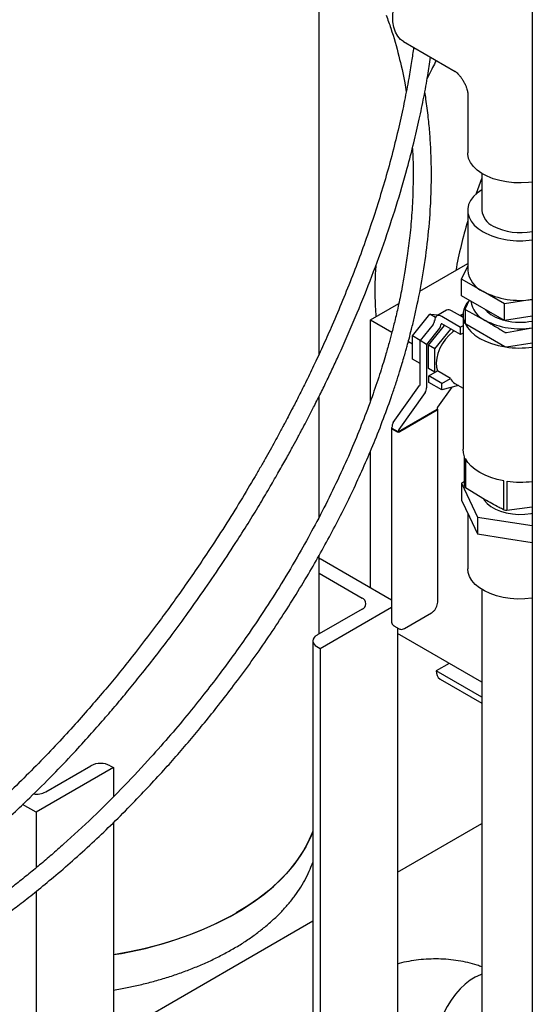
# Model space of a CAD drawing. Units: inches. Extents: x 3 to 218, y 2 to 169.
# Drawn here: x 142 to 149, y 117 to 130 of the extents above; entities that cross this region are included whole.
import ezdxf

# ---------------------------------------------------------------- set-up
doc = ezdxf.new("R2010")
doc.units = ezdxf.units.IN
doc.header["$MEASUREMENT"] = 0

msp = doc.modelspace()

# ---------------------------------------------------------------- linework, layer by layer
at = {"color": 7, "linetype": 'Continuous', "lineweight": 25}
for p, q in [((148.999, 132.431), (148.999, 104.464)), ((146.079, 125.843), (146.079, 130.791)), ((147.237, 130.123), (147.944, 129.715)), ((147.944, 129.715), (147.94, 129.717)), ((148.115, 129.419), (148.115, 128.602)), ((148.115, 129.419), (148.115, 129.414)), ((148.308, 128.319), (148.308, 127.811)), ((148.115, 127.811), (148.115, 126.995)), ((147.458, 126.704), (148.115, 127.083)), ((148.032, 126.871), (148.115, 127.05)), ((148.032, 126.641), (148.032, 126.871)), ((148.325, 126.702), (148.032, 126.871)), ((148.619, 126.302), (148.032, 126.641)), ((148.619, 126.532), (148.325, 126.702)), ((146.784, 126.314), (147.171, 126.538)), ((148.134, 126.582), (148.081, 126.464)), ((148.999, 126.591), (148.619, 126.532)), ((148.619, 126.302), (148.619, 126.532)), ((147.357, 126.094), (147.596, 126.391)), ((147.672, 126.347), (147.596, 126.391)), ((147.596, 126.391), (147.713, 126.38)), ((147.823, 126.444), (147.691, 126.368)), ((147.76, 126.361), (148.016, 126.213)), ((148.016, 126.366), (147.892, 126.437)), ((148.016, 126.376), (148.052, 126.397)), ((148.051, 126.356), (148.016, 126.376)), ((148.016, 126.366), (148.016, 126.376)), ((148.051, 126.346), (148.016, 126.366)), ((148.051, 126.379), (148.051, 124.541)), ((148.081, 126.461), (148.081, 126.266)), ((148.088, 126.451), (148.354, 126.306)), ((148.999, 126.361), (148.619, 126.302)), ((146.784, 126.314), (147.078, 126.145)), ((146.784, 125.202), (146.784, 126.314)), ((147.64, 126.248), (147.463, 126.028)), ((147.578, 125.966), (147.796, 126.237)), ((148.016, 126.111), (147.76, 126.259)), ((148.051, 126.233), (148.016, 126.213)), ((148.016, 126.111), (148.016, 126.213)), ((148.088, 126.256), (148.621, 125.948)), ((148.645, 126.139), (148.999, 126.203)), ((147.466, 126.031), (147.357, 126.094)), ((147.357, 125.775), (147.357, 126.094)), ((147.729, 126.197), (147.552, 125.977)), ((147.667, 125.915), (147.885, 126.186)), ((148.051, 126.131), (148.016, 126.111)), ((147.302, 126.015), (147.357, 125.983)), ((147.552, 125.977), (147.463, 126.028)), ((147.463, 125.435), (147.463, 126.028)), ((147.552, 125.977), (147.552, 125.383)), ((147.667, 125.915), (147.578, 125.966)), ((147.578, 125.648), (147.578, 125.966)), ((148.645, 125.945), (148.999, 125.999)), ((147.667, 125.597), (147.667, 125.915)), ((147.463, 125.714), (147.357, 125.775)), ((147.667, 125.597), (147.578, 125.648)), ((147.583, 125.544), (147.703, 125.613)), ((147.759, 125.442), (147.583, 125.544)), ((147.583, 125.457), (147.583, 125.544)), ((147.673, 125.596), (147.667, 125.597)), ((147.88, 125.511), (147.703, 125.613)), ((147.096, 124.907), (147.457, 125.412)), ((147.759, 125.355), (147.583, 125.457)), ((147.898, 125.39), (147.703, 125.118)), ((147.759, 125.442), (147.88, 125.511)), ((147.759, 125.355), (147.759, 125.442)), ((147.988, 125.413), (147.759, 125.355)), ((147.939, 125.441), (148.051, 125.377)), ((146.079, 123.611), (146.079, 125.265)), ((147.534, 125.317), (147.173, 124.812)), ((147.697, 125.085), (147.166, 124.779)), ((147.697, 125.075), (147.184, 124.779)), ((147.697, 125.096), (147.697, 125.085)), ((147.704, 122.446), (147.704, 125.085)), ((147.071, 124.83), (147.071, 122.191)), ((147.078, 124.83), (147.078, 124.84)), ((147.078, 124.83), (147.166, 124.779)), ((147.078, 124.82), (147.149, 124.779)), ((147.166, 124.789), (147.166, 124.779)), ((146.784, 122.64), (146.784, 124.521)), ((148.072, 124.039), (148.072, 124.437)), ((148.084, 124.412), (148.084, 124.014)), ((148.072, 124.098), (148.032, 124.075)), ((148.032, 124.075), (148.247, 123.612)), ((148.032, 124.075), (148.032, 123.845)), ((148.61, 123.711), (148.61, 124.109)), ((148.652, 124.102), (148.652, 123.704)), ((148.347, 123.852), (148.084, 124.014)), ((148.032, 123.845), (148.139, 123.614)), ((148.115, 123.666), (148.115, 122.905)), ((148.999, 123.748), (148.652, 123.704)), ((148.139, 123.614), (148.247, 123.382)), ((148.247, 123.612), (148.999, 123.496)), ((148.247, 123.612), (148.247, 123.382)), ((148.247, 123.382), (148.647, 123.32)), ((148.647, 123.32), (148.999, 123.266)), ((146.079, 122.01), (146.079, 123.092)), ((146.093, 123.039), (146.079, 123.031)), ((147.071, 122.475), (146.093, 123.039)), ((146.079, 122.843), (146.668, 122.503)), ((148.308, 122.621), (148.308, 113.503)), ((146.668, 122.35), (146.049, 121.993)), ((146.093, 121.814), (147.071, 122.378)), ((147.25, 122.087), (147.621, 122.302)), ((147.104, 122.123), (147.175, 122.082)), ((147.154, 122.094), (147.154, 112.832)), ((145.994, 121.916), (145.994, 112.322)), ((148.308, 121.351), (147.154, 122.018)), ((146.049, 121.84), (146.093, 121.814)), ((146.093, 121.814), (146.093, 112.22)), ((147.862, 121.609), (147.685, 121.507)), ((148.308, 121.147), (147.685, 121.507)), ((147.685, 121.507), (147.685, 121.507)), ((147.736, 121.393), (148.308, 121.062)), ((143.265, 120.181), (142.204, 119.569)), ((142.337, 119.85), (142.956, 120.207)), ((143.221, 120.207), (143.265, 120.181)), ((143.265, 120.181), (143.265, 119.784)), ((142.204, 119.569), (142.02, 119.675)), ((142.204, 119.569), (142.204, 118.808)), ((143.265, 119.43), (143.265, 110.587)), ((147.154, 118.751), (148.308, 119.417)), ((142.204, 118.484), (142.204, 109.975)), ((143.265, 116.506), (145.994, 118.081))]:
    msp.add_line(p, q, dxfattribs=at)
at = {"color": 7, "linetype": 'Continuous', "lineweight": 25, "flags": 128}
for points in [[(147.237, 130.123), (147.196, 130.153), (147.156, 130.198), (147.125, 130.254), (147.103, 130.319), (147.091, 130.392), (147.088, 130.473), (147.096, 130.558), (147.113, 130.648), (147.139, 130.739), (147.175, 130.83), (147.218, 130.92), (147.269, 131.006), (147.327, 131.088), (147.389, 131.162), (147.456, 131.229), (147.525, 131.286), (147.596, 131.332)], [(148.999, 128.198), (148.946, 128.192), (148.846, 128.187), (148.746, 128.19), (148.647, 128.201), (148.553, 128.22), (148.463, 128.246), (148.381, 128.28), (148.308, 128.319), (148.245, 128.364), (148.193, 128.414), (148.154, 128.467), (148.128, 128.523), (148.116, 128.58), (148.115, 128.602)], [(148.233, 128.039), (148.236, 128.049), (148.308, 128.249)], [(148.308, 128.095), (148.308, 128.094), (148.245, 128.049), (148.193, 128), (148.154, 127.947), (148.128, 127.891), (148.116, 127.833), (148.117, 127.775), (148.133, 127.718), (148.162, 127.663), (148.205, 127.61), (148.259, 127.562), (148.325, 127.518)], [(148.078, 126.262), (148.111, 126.206), (148.156, 126.153), (148.213, 126.104), (148.28, 126.059), (148.357, 126.02), (148.442, 125.987), (148.534, 125.961), (148.631, 125.942)], [(147.928, 126.161), (147.911, 126.149), (147.859, 126.104), (147.812, 126.05), (147.769, 125.989), (147.734, 125.923), (147.708, 125.854), (147.691, 125.787), (147.684, 125.722), (147.689, 125.664), (147.703, 125.613)], [(148.072, 124.437), (148.056, 124.492), (148.051, 124.541)], [(148.61, 124.109), (148.519, 124.128), (148.433, 124.154), (148.353, 124.185), (148.28, 124.222), (148.216, 124.264), (148.161, 124.31), (148.117, 124.36), (148.084, 124.412)], [(148.337, 123.853), (148.344, 123.841), (148.382, 123.796), (148.433, 123.755), (148.494, 123.72), (148.565, 123.691), (148.643, 123.669), (148.726, 123.655), (148.812, 123.648), (148.898, 123.65), (148.983, 123.661), (148.999, 123.664)], [(148.999, 122.501), (148.995, 122.5), (148.896, 122.491), (148.796, 122.49), (148.696, 122.497), (148.599, 122.512), (148.507, 122.535), (148.421, 122.565), (148.343, 122.601), (148.275, 122.643), (148.217, 122.691), (148.172, 122.742), (148.139, 122.797), (148.12, 122.854), (148.115, 122.905)], [(143.265, 117.621), (143.484, 117.661), (143.701, 117.709), (143.912, 117.765), (144.117, 117.827), (144.315, 117.897), (144.505, 117.973), (144.688, 118.055), (144.861, 118.144), (145.025, 118.239), (145.179, 118.339), (145.322, 118.444), (145.454, 118.554), (145.575, 118.669), (145.683, 118.787), (145.779, 118.909), (145.862, 119.034), (145.932, 119.161), (145.989, 119.291), (145.994, 119.306)], [(145.994, 119.306), (145.962, 119.226), (145.899, 119.097), (145.822, 118.971), (145.732, 118.848), (145.63, 118.727), (145.516, 118.611), (145.39, 118.499), (145.252, 118.391), (145.103, 118.288), (144.944, 118.191)], [(148.308, 117.351), (148.289, 117.345), (148.219, 117.313), (148.148, 117.269), (148.078, 117.214), (148.011, 117.15), (147.947, 117.077), (147.888, 116.998), (147.835, 116.912), (147.79, 116.823), (147.752, 116.732), (147.723, 116.641), (147.704, 116.551), (147.694, 116.464), (147.694, 116.382), (147.704, 116.307), (147.723, 116.239), (147.752, 116.181), (147.79, 116.133), (147.835, 116.097), (147.842, 116.093)]]:
    msp.add_lwpolyline(points, dxfattribs=at)
at = {"color": 7, "linetype": 'Continuous', "lineweight": 25}
for centre, radius, start, end in [((148.573, 127.839), 0.266, 185.932, 245.3881), ((155.08, 125.632), 7.257, 163.7061, 169.2276), ((148.836, 128.329), 0.822, 242.9728, 281.503), ((148.832, 128.501), 1.106, 242.7163, 278.6986), ((148.476, 127.032), 0.363, 185.8452, 245.4749), ((148.831, 127.679), 1.1, 242.6237, 278.7912), ((148.339, 126.379), 0.287, 140.662, 204.1478), ((148.5, 126.622), 0.348, 188.765, 245.2255), ((147.722, 126.314), 0.06, 50.7967, 189.214), ((147.852, 126.381), 0.0692, 54.3824, 114.3071), ((148.635, 126.685), 0.361, 220.4543, 241.3414), ((148.774, 126.926), 0.639, 240.7589, 254.6493), ((147.566, 126.309), 0.0959, 320.2279, 357.3607), ((147.655, 126.258), 0.0959, 320.2279, 357.3607), ((147.756, 126.254), 0.00546, 50.7967, 189.214), ((148.093, 126.267), 0.0126, 185.8452, 245.4749), ((148.832, 127.229), 1.039, 242.6336, 279.2823), ((148.834, 127.161), 0.881, 256.5624, 280.8361), ((148.638, 125.982), 0.0384, 242.6428, 279.7711), ((148.834, 127.267), 1.34, 261.2999, 277.1098), ((147.425, 125.433), 0.0382, 327.2383, 2.4057), ((148.012, 125.563), 0.142, 201.5258, 239.0189), ((147.437, 125.379), 0.115, 327.2383, 2.4057), ((147.735, 125.097), 0.0382, 147.2383, 182.4057), ((147.693, 125.085), 0.0109, 290.7834, 69.2166), ((147.193, 124.845), 0.115, 147.2383, 182.4057), ((147.082, 124.83), 0.0109, 110.7834, 249.2166), ((147.166, 124.813), 0.0384, 242.6097, 297.3903), ((147.205, 124.791), 0.0382, 147.2383, 182.4057), ((148.834, 125.432), 1.342, 262.2457, 277.1026), ((148.363, 124.159), 0.315, 202.4158, 207.3811), ((148.824, 124.958), 1.265, 260.2247, 262.1892), ((146.639, 122.426), 0.0819, 290.7834, 69.2166), ((146.078, 121.916), 0.0818, 110.7834, 249.2166), ((147.804, 121.492), 0.12, 172.7442, 235.9436), ((143.088, 119.951), 0.288, 62.6097, 117.3903), ((142.206, 120.099), 0.281, 262.9048, 297.6888), ((142.508, 122.613), 5.05, 278.627, 298.8544)]:
    msp.add_arc(centre, radius, start, end, dxfattribs=at)
for points, knots in [([(146.998, 130.484), (147.02, 130.425), (147.088, 130.242), (147.172, 129.933), (147.241, 129.641), (147.266, 129.476), (147.272, 129.434)], [0, 0, 0, 0, 0.1746032, 0.5385194, 0.8831548, 1, 1, 1, 1]), ([(147.374, 130.044), (147.365, 129.98), (147.345, 129.837), (147.304, 129.595), (147.25, 129.309), (147.181, 128.986), (147.097, 128.643), (146.971, 128.176), (146.79, 127.596), (146.541, 126.913), (146.319, 126.374), (146.142, 125.975), (146.023, 125.72), (145.911, 125.486), (145.811, 125.286), (145.727, 125.122), (145.663, 124.999), (145.618, 124.913), (145.582, 124.846), (145.541, 124.77), (145.489, 124.673), (145.424, 124.556), (145.355, 124.432), (145.28, 124.301), (145.164, 124.101), (145.002, 123.829), (144.788, 123.485), (144.522, 123.076), (144.213, 122.624), (143.866, 122.147), (143.576, 121.77), (143.343, 121.479), (143.154, 121.251), (142.954, 121.017), (142.735, 120.768), (142.495, 120.506), (142.238, 120.238), (141.97, 119.97), (141.729, 119.741), (141.517, 119.549), (141.341, 119.396), (141.177, 119.259), (141.04, 119.147), (140.937, 119.067), (140.848, 118.999), (140.745, 118.921), (140.602, 118.818), (140.429, 118.699), (140.243, 118.579), (140.058, 118.468), (139.835, 118.345), (139.573, 118.22), (139.307, 118.119), (139.081, 118.056), (138.893, 118.021), (138.723, 118.008), (138.575, 118.014), (138.449, 118.033), (138.334, 118.066), (138.224, 118.115), (138.125, 118.177), (138.031, 118.257), (137.957, 118.34), (137.898, 118.424), (137.854, 118.498), (137.817, 118.573), (137.783, 118.649), (137.75, 118.739), (137.715, 118.855), (137.679, 119.007), (137.649, 119.2), (137.632, 119.352), (137.63, 119.442), (137.629, 119.452)], [0, 0, 0, 0, 0.010439, 0.023412, 0.03994, 0.057804, 0.077005, 0.097323, 0.136366, 0.175713, 0.215355, 0.231011, 0.246691, 0.261014, 0.273146, 0.283087, 0.290836, 0.295651, 0.298937, 0.30308, 0.309754, 0.316772, 0.32474, 0.332928, 0.341335, 0.362235, 0.384377, 0.406951, 0.441479, 0.47343, 0.502702, 0.518675, 0.534128, 0.550771, 0.56878, 0.588154, 0.608627, 0.629259, 0.649961, 0.663005, 0.676073, 0.688353, 0.698085, 0.70521, 0.70984, 0.716601, 0.726573, 0.739136, 0.751627, 0.763731, 0.775428, 0.79498, 0.813707, 0.825749, 0.837755, 0.849909, 0.859105, 0.868169, 0.877072, 0.885716, 0.895892, 0.904834, 0.915384, 0.922397, 0.929106, 0.935484, 0.941521, 0.948044, 0.956872, 0.968088, 0.98175, 0.997923, 1, 1, 1, 1]), ([(137.389, 119.306), (137.389, 119.299), (137.393, 119.239), (137.406, 119.138), (137.426, 119.007), (137.45, 118.89), (137.478, 118.774), (137.514, 118.655), (137.56, 118.534), (137.612, 118.419), (137.669, 118.319), (137.723, 118.237), (137.777, 118.167), (137.836, 118.101), (137.909, 118.03), (137.997, 117.962), (138.092, 117.903), (138.182, 117.859), (138.267, 117.827), (138.356, 117.8), (138.455, 117.779), (138.569, 117.765), (138.698, 117.759), (138.844, 117.766), (138.993, 117.785), (139.129, 117.813), (139.241, 117.841), (139.326, 117.866), (139.392, 117.888), (139.455, 117.91), (139.53, 117.937), (139.621, 117.973), (139.772, 118.038), (139.975, 118.136), (140.222, 118.273), (140.424, 118.398), (140.584, 118.502), (140.698, 118.58), (140.8, 118.652), (140.883, 118.713), (140.947, 118.76), (140.997, 118.798), (141.048, 118.837), (141.114, 118.888), (141.202, 118.957), (141.323, 119.055), (141.481, 119.187), (141.678, 119.358), (141.894, 119.554), (142.152, 119.799), (142.429, 120.074), (142.702, 120.362), (142.934, 120.616), (143.128, 120.836), (143.302, 121.039), (143.47, 121.24), (143.646, 121.457), (143.839, 121.701), (144.046, 121.972), (144.266, 122.271), (144.498, 122.598), (144.732, 122.942), (144.943, 123.265), (145.124, 123.551), (145.274, 123.796), (145.408, 124.023), (145.527, 124.23), (145.632, 124.416), (145.72, 124.575), (145.784, 124.694), (145.833, 124.785), (145.878, 124.871), (145.937, 124.983), (146.01, 125.125), (146.093, 125.291), (146.181, 125.47), (146.267, 125.652), (146.402, 125.942), (146.576, 126.339), (146.781, 126.846), (146.968, 127.355), (147.138, 127.868), (147.273, 128.329), (147.376, 128.727), (147.451, 129.052), (147.515, 129.36), (147.567, 129.643), (147.594, 129.826), (147.607, 129.909)], [0, 0, 0, 0, 0.001328, 0.011782, 0.020238, 0.027813, 0.035838, 0.044328, 0.053287, 0.062476, 0.070625, 0.077533, 0.083204, 0.089097, 0.096219, 0.104471, 0.112279, 0.119094, 0.124905, 0.130558, 0.137702, 0.144821, 0.152986, 0.162171, 0.171917, 0.180263, 0.18699, 0.192118, 0.195666, 0.199126, 0.203668, 0.209286, 0.215974, 0.231482, 0.247158, 0.262814, 0.27063, 0.27842, 0.285342, 0.290933, 0.295196, 0.298131, 0.301161, 0.305585, 0.311612, 0.319242, 0.330812, 0.344797, 0.361145, 0.377704, 0.401812, 0.423589, 0.44107, 0.456703, 0.470488, 0.48361, 0.498531, 0.515046, 0.533156, 0.55286, 0.574159, 0.596992, 0.619066, 0.635611, 0.650867, 0.664836, 0.677516, 0.688909, 0.698823, 0.706463, 0.710419, 0.715298, 0.721983, 0.730476, 0.740747, 0.751556, 0.762252, 0.772835, 0.802452, 0.831241, 0.859946, 0.888734, 0.917384, 0.93646, 0.954186, 0.970561, 0.986539, 1, 1, 1, 1]), ([(147.684, 129.865), (147.667, 129.832), (147.623, 129.75), (147.584, 129.667), (147.56, 129.617)], [0, 0, 0, 0, 0.400905, 1, 1, 1, 1]), ([(147.944, 129.715), (147.944, 129.715), (147.945, 129.714), (147.953, 129.709), (147.969, 129.695), (147.99, 129.673), (148.015, 129.644), (148.04, 129.608), (148.064, 129.568), (148.084, 129.527), (148.1, 129.488), (148.109, 129.454), (148.114, 129.43), (148.115, 129.42), (148.115, 129.419), (148.115, 129.419)], [0, 0, 0, 0, 0.0430587, 0.1250757, 0.203776, 0.2825679, 0.362778, 0.4447934, 0.5285229, 0.6133248, 0.6982134, 0.7829736, 0.8685501, 0.9568806, 1, 1, 1, 1]), ([(136.772, 118.271), (136.78, 118.237), (136.803, 118.132), (136.854, 117.976), (136.925, 117.795), (137.01, 117.625), (137.113, 117.461), (137.228, 117.314), (137.351, 117.191), (137.48, 117.086), (137.618, 116.996), (137.762, 116.923), (137.896, 116.872), (138.021, 116.835), (138.148, 116.807), (138.296, 116.785), (138.458, 116.773), (138.634, 116.774), (138.813, 116.787), (138.988, 116.811), (139.143, 116.84), (139.275, 116.87), (139.383, 116.899), (139.47, 116.924), (139.549, 116.948), (139.646, 116.98), (139.779, 117.026), (139.953, 117.094), (140.16, 117.183), (140.397, 117.296), (140.641, 117.423), (140.866, 117.551), (141.054, 117.664), (141.201, 117.757), (141.309, 117.828), (141.39, 117.882), (141.461, 117.93), (141.536, 117.982), (141.62, 118.041), (141.716, 118.11), (141.845, 118.204), (142.011, 118.331), (142.22, 118.496), (142.454, 118.689), (142.709, 118.909), (142.969, 119.145), (143.234, 119.396), (143.488, 119.65), (143.731, 119.903), (143.947, 120.137), (144.145, 120.361), (144.331, 120.578), (144.518, 120.803), (144.711, 121.044), (144.916, 121.31), (145.199, 121.693), (145.546, 122.199), (145.925, 122.806), (146.264, 123.411), (146.565, 124.011), (146.841, 124.637), (147.025, 125.123), (147.134, 125.448), (147.179, 125.591), (147.216, 125.712), (147.245, 125.809), (147.267, 125.887), (147.289, 125.966), (147.315, 126.064), (147.349, 126.197), (147.387, 126.355), (147.444, 126.611), (147.51, 126.963), (147.572, 127.413), (147.605, 127.805), (147.617, 128.129), (147.619, 128.378), (147.612, 128.62), (147.598, 128.855), (147.576, 129.093), (147.552, 129.285), (147.533, 129.401), (147.527, 129.433)], [0, 0, 0, 0, 0.006498, 0.020112, 0.031304, 0.043628, 0.056886, 0.069296, 0.080474, 0.091198, 0.102167, 0.112804, 0.122538, 0.129639, 0.137769, 0.146994, 0.157298, 0.167443, 0.17841, 0.188726, 0.197668, 0.205249, 0.211376, 0.216203, 0.220099, 0.224979, 0.233001, 0.243042, 0.255093, 0.269152, 0.284531, 0.298069, 0.309378, 0.318464, 0.324733, 0.329226, 0.3333, 0.337896, 0.343049, 0.348986, 0.355747, 0.367301, 0.380669, 0.395849, 0.412842, 0.431043, 0.448296, 0.467169, 0.484465, 0.500181, 0.514318, 0.52851, 0.542335, 0.557478, 0.57394, 0.591651, 0.627408, 0.66379, 0.696319, 0.72874, 0.76175, 0.796105, 0.804376, 0.811707, 0.817845, 0.822791, 0.826544, 0.829621, 0.834645, 0.841368, 0.849612, 0.858234, 0.879475, 0.90173, 0.924305, 0.936692, 0.948747, 0.960471, 0.971864, 0.982946, 0.995189, 1, 1, 1, 1]), ([(147.357, 128.66), (147.359, 128.628), (147.369, 128.466), (147.369, 128.186), (147.356, 127.833), (147.329, 127.515), (147.295, 127.234), (147.258, 126.988), (147.217, 126.756), (147.172, 126.536), (147.125, 126.329), (147.08, 126.153), (147.036, 125.989), (146.981, 125.795), (146.905, 125.549), (146.801, 125.243), (146.678, 124.914), (146.536, 124.567), (146.377, 124.207), (146.197, 123.834), (146.006, 123.466), (145.796, 123.087), (145.569, 122.707), (145.329, 122.33), (145.107, 122.002), (144.904, 121.714), (144.707, 121.448), (144.498, 121.177), (144.266, 120.889), (144.011, 120.586), (143.711, 120.247), (143.367, 119.881), (142.982, 119.498), (142.663, 119.203), (142.418, 118.988), (142.254, 118.848), (142.086, 118.709), (141.916, 118.574), (141.749, 118.445), (141.602, 118.336), (141.485, 118.252), (141.399, 118.191), (141.329, 118.142), (141.256, 118.093), (141.164, 118.032), (141.047, 117.956), (140.912, 117.871), (140.766, 117.782), (140.589, 117.68), (140.379, 117.567), (140.139, 117.448), (139.911, 117.347), (139.711, 117.268), (139.564, 117.216), (139.454, 117.18), (139.358, 117.151), (139.246, 117.121), (139.109, 117.088), (138.95, 117.058), (138.774, 117.034), (138.597, 117.023), (138.433, 117.025), (138.29, 117.037), (138.166, 117.058), (138.06, 117.083), (137.954, 117.117), (137.841, 117.163), (137.719, 117.227), (137.604, 117.305), (137.497, 117.397), (137.394, 117.506), (137.297, 117.636), (137.211, 117.78), (137.141, 117.928), (137.08, 118.087), (137.033, 118.241), (137.01, 118.351), (137, 118.395)], [0, 0, 0, 0, 0.00499, 0.025091, 0.043389, 0.059876, 0.074543, 0.087381, 0.098396, 0.111218, 0.12221, 0.131371, 0.139394, 0.14859, 0.162735, 0.179462, 0.19879, 0.217383, 0.237869, 0.260088, 0.281849, 0.302462, 0.327716, 0.350993, 0.372291, 0.389633, 0.406206, 0.424114, 0.443465, 0.46426, 0.486355, 0.514885, 0.543599, 0.572565, 0.58406, 0.59562, 0.607246, 0.618936, 0.630684, 0.641224, 0.648511, 0.654206, 0.658311, 0.662466, 0.668533, 0.676353, 0.685403, 0.694839, 0.704657, 0.719341, 0.73479, 0.749802, 0.762189, 0.771912, 0.777204, 0.782717, 0.789754, 0.798307, 0.808364, 0.819917, 0.831876, 0.842747, 0.852538, 0.86126, 0.868918, 0.875749, 0.885447, 0.896057, 0.906796, 0.917319, 0.928587, 0.941095, 0.954127, 0.966084, 0.977019, 0.990644, 1, 1, 1, 1]), ([(146.857, 127.059), (146.854, 127.023), (146.846, 126.909), (146.843, 126.721), (146.846, 126.523), (146.856, 126.404), (146.859, 126.358)], [0, 0, 0, 0, 0.151482, 0.475372, 0.79965, 1, 1, 1, 1]), ([(148.081, 126.464), (148.081, 126.463), (148.08, 126.459), (148.082, 126.455), (148.085, 126.452), (148.088, 126.451), (148.088, 126.451)], [0, 0, 0, 0, 0.320337, 0.640703, 0.960547, 1, 1, 1, 1]), ([(148.354, 126.306), (148.423, 126.265), (148.512, 126.212), (148.601, 126.156), (148.621, 126.143)], [0, 0, 0, 0, 0.778416, 1, 1, 1, 1]), ([(148.621, 126.143), (148.623, 126.142), (148.627, 126.139), (148.636, 126.138), (148.642, 126.138), (148.645, 126.139), (148.645, 126.139)], [0, 0, 0, 0, 0.3203373, 0.6407031, 0.9605469, 1, 1, 1, 1]), ([(148.61, 123.711), (148.588, 123.722), (148.5, 123.766), (148.412, 123.815), (148.347, 123.852)], [0, 0, 0, 0, 0.250369, 1, 1, 1, 1]), ([(147.621, 122.302), (147.626, 122.305), (147.641, 122.315), (147.664, 122.338), (147.686, 122.372), (147.701, 122.409), (147.703, 122.433), (147.704, 122.446)], [0, 0, 0, 0, 0.118184, 0.335994, 0.553366, 0.771654, 1, 1, 1, 1]), ([(147.071, 122.191), (147.071, 122.184), (147.072, 122.168), (147.081, 122.146), (147.093, 122.129), (147.102, 122.125), (147.104, 122.125)], [0, 0, 0, 0, 0.225767, 0.594204, 0.938765, 1, 1, 1, 1]), ([(147.176, 122.083), (147.182, 122.08), (147.197, 122.073), (147.223, 122.075), (147.241, 122.083), (147.25, 122.087)], [0, 0, 0, 0, 0.286897, 0.636571, 1, 1, 1, 1]), ([(143.265, 117.134), (143.297, 117.14), (143.389, 117.155), (143.542, 117.187), (143.723, 117.229), (143.903, 117.279), (144.081, 117.334), (144.256, 117.396), (144.427, 117.463), (144.592, 117.536), (144.753, 117.616), (144.906, 117.7), (145.053, 117.79), (145.192, 117.885), (145.322, 117.985), (145.444, 118.09), (145.556, 118.198), (145.659, 118.311), (145.751, 118.427), (145.832, 118.546), (145.902, 118.668), (145.957, 118.781), (145.983, 118.854), (145.994, 118.884)], [0, 0, 0, 0, 0.023715, 0.069821, 0.116806, 0.164492, 0.212739, 0.261441, 0.31051, 0.359878, 0.409489, 0.459299, 0.50927, 0.559374, 0.609588, 0.659895, 0.710281, 0.760739, 0.811265, 0.861859, 0.912522, 0.963262, 1, 1, 1, 1]), ([(148.308, 117.453), (148.288, 117.46), (148.226, 117.483), (148.118, 117.512), (147.986, 117.538), (147.851, 117.555), (147.715, 117.562), (147.579, 117.561), (147.442, 117.55), (147.308, 117.529), (147.211, 117.51), (147.161, 117.494), (147.154, 117.492)], [0, 0, 0, 0, 0.0578567, 0.1731674, 0.288368, 0.4032662, 0.5179564, 0.632716, 0.7478983, 0.8638088, 0.9808568, 1, 1, 1, 1])]:
    msp.add_open_spline(points, degree=3, knots=knots, dxfattribs=at)

doc.saveas('drawing.dxf')
